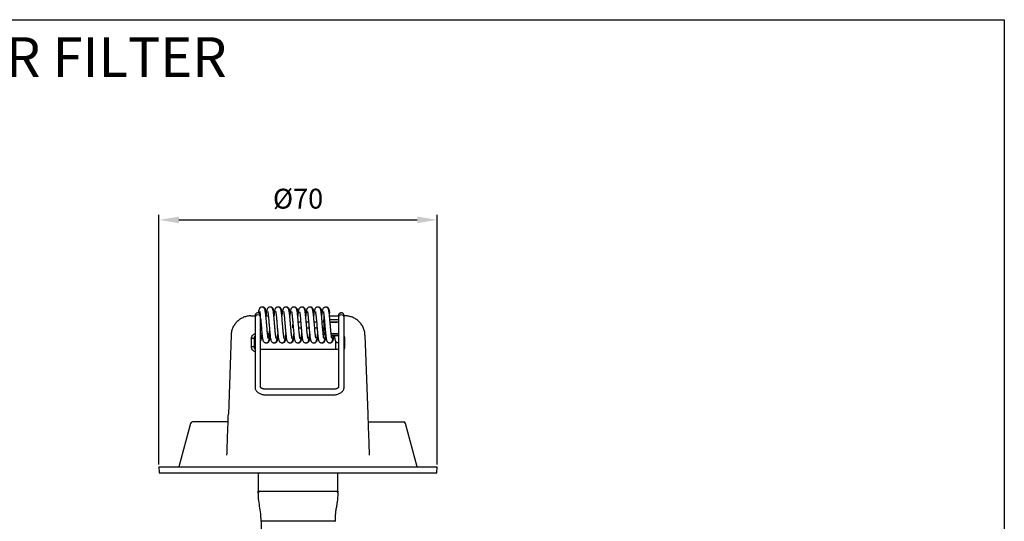
# Model space of a CAD drawing. Units: millimetres. Extents: x 0 to 939, y -516 to 294.
# Drawn here: x 691 to 939, y 168 to 294 of the extents above; entities that cross this region are included whole.
import ezdxf

# ---------------------------------------------------------------- set-up
doc = ezdxf.new("R2010")
doc.units = ezdxf.units.MM
doc.layers.add('CAJETIN', color=253, linetype='Continuous')
doc.layers.add('PIEZA', color=255, linetype='Continuous')
doc.layers.add('COTAS', color=251, linetype='Continuous', lineweight=9)
doc.styles.get("Standard").update_dxf_attribs({"font": 'arial.ttf'})
doc.dimstyles.new('ISO-25', dxfattribs={"dimtxt": 5, "dimasz": 5, "dimexe": 1.25, "dimexo": 0.625, "dimgap": 2, "dimtad": 1, "dimdec": 0, "dimtxsty": 'Standard', "dimcen": 2.5, "dimadec": 0, "dimazin": 0, "dimtfac": 1, "dimtdec": 0, "dimtmove": 0, "dimatfit": 3, "dimfxl": 1, "dimarcsym": 0})

# ---------------------------------------------------------------- blocks, each defined once
blk = doc.blocks.new('*D319')
at = {"layer": 'COTAS', "color": 0, "lineweight": -2}
for p, q in [((726.45, 182.49), (726.45, 245.29)), ((796.45, 182.49), (796.45, 245.29)), ((731.45, 244.04), (791.45, 244.04))]:
    blk.add_line(p, q, dxfattribs=at)
at = {"layer": 'COTAS', "color": 0}
for points in [[(731.45, 244.87), (731.45, 243.21), (726.45, 244.04)], [(791.45, 243.21), (791.45, 244.87), (796.45, 244.04)]]:
    blk.add_solid(points, dxfattribs=at)
at = {"layer": 'Defpoints', "color": 0}
for p in [(796.45, 244.04), (796.45, 244.04), (726.45, 181.86), (796.45, 181.86)]:
    blk.add_point(p, dxfattribs=at)
at = {"layer": 'COTAS', "color": 0, "insert": (761.45, 248.73), "char_height": 5, "attachment_point": 5}
blk.add_mtext('Ø70', dxfattribs=at)

msp = doc.modelspace()

# ---------------------------------------------------------------- linework, layer by layer
at = {"layer": 'CAJETIN'}
for p, q in [((464.88, 294.44), (939.16, 294.44)), ((939.16, 294.44), (939.16, -515.65))]:
    msp.add_line(p, q, dxfattribs=at)
at = {"layer": 'PIEZA'}
for p, q in [((750.62, 219.55), (750.62, 201.88)), ((752.02, 201.88), (752.02, 219.55)), ((762.11, 218.29), (761.51, 218.29)), ((764.11, 218.29), (763.51, 218.29)), ((766.11, 218.29), (765.51, 218.29)), ((768.11, 218.29), (767.51, 218.29)), ((768.03, 215.7), (768.03, 218.62)), ((771.62, 219.55), (771.62, 201.88)), ((773.02, 201.88), (773.02, 219.55)), ((754.29, 215.7), (754.29, 216.13)), ((760.12, 216.89), (760.12, 217.7)), ((760.12, 216.89), (760.23, 216.89)), ((761.63, 216.89), (762.23, 216.89)), ((763.63, 216.89), (764.23, 216.89)), ((765.63, 216.89), (766.23, 216.89)), ((767.63, 216.89), (768.23, 216.89)), ((768.03, 215.7), (768.33, 215.7)), ((744.61, 215.04), (743.91, 195.16)), ((749.75, 212.04), (749.75, 214.19)), ((750.37, 214.19), (749.75, 214.19)), ((750.37, 214.19), (750.37, 212.04)), ((770.88, 213.54), (770.88, 211.37)), ((773.02, 214.19), (773.15, 214.19)), ((773.15, 214.19), (773.15, 212.04)), ((778.29, 215.04), (778.99, 195.16)), ((750.37, 212.04), (749.75, 212.04)), ((773.02, 212.04), (773.15, 212.04)), ((770.32, 201.4), (753.32, 201.4)), ((753.32, 201.38), (753.32, 201.4)), ((770.32, 201.39), (770.32, 201.4)), ((773.02, 201.87), (773.02, 201.88)), ((753.32, 200), (770.32, 200)), ((734.38, 192.79), (731.45, 181.86)), ((743.84, 193.16), (734.86, 193.16)), ((779.06, 193.16), (788.03, 193.16)), ((791.45, 181.86), (788.52, 192.79)), ((726.45, 181.86), (726.5, 180.36)), ((726.45, 181.86), (761.45, 181.86)), ((761.45, 181.86), (796.45, 181.86)), ((796.4, 180.36), (796.45, 181.86)), ((726.5, 180.36), (761.45, 180.36)), ((761.45, 180.36), (796.4, 180.36))]:
    msp.add_line(p, q, dxfattribs=at)
at = {"layer": 'PIEZA', "linetype": 'Continuous'}
for p, q in [((751.45, 180.16), (751.45, 175.72)), ((751.65, 180.36), (761.45, 180.36)), ((751.65, 180.36), (761.45, 180.36)), ((761.45, 180.36), (771.25, 180.36)), ((761.45, 180.36), (771.25, 180.36)), ((771.45, 175.72), (771.45, 180.16)), ((752.13, 168.14), (752.13, 143.31))]:
    msp.add_line(p, q, dxfattribs=at)
at = {"layer": 'PIEZA'}
for centre, radius, start, end in [((752.58, 221.39), 0.7, 0, 97.7766), ((734.86, 192.66), 0.5, 90, 165), ((788.03, 192.66), 0.5, 15, 90)]:
    msp.add_arc(centre, radius, start, end, dxfattribs=at)
at = {"layer": 'PIEZA', "linetype": 'Continuous'}
for centre, start, end in [((751.65, 180.16), 90, 180), ((751.65, 180.16), 90, 180), ((771.25, 180.16), 0, 90), ((771.25, 180.16), 0, 90)]:
    msp.add_arc(centre, 0.2, start, end, dxfattribs=at)
at = {"layer": 'PIEZA'}
for centre, major_axis, ratio, start_param, end_param in [((752.58, 221.34), (-0.7, 0), 0.987939, 3.571795, 4.599685), ((751.32, 219.55), (-0.7, 0), 0.808071, 3.141592, 6.283185), ((772.32, 219.55), (0.7, 0), 0.808071, 1.570796, 3.141592), ((772.32, 219.55), (0.7, 0), 0.808071, 0, 1.570796), ((754.12, 215.44), (0, -0.5), 0.158025, 4.712437, 6.244403), ((751.32, 201.88), (-0.7, 0), 0.808071, 3.141592, 3.167804)]:
    msp.add_ellipse(centre, major_axis=major_axis, ratio=ratio, start_param=start_param, end_param=end_param, dxfattribs=at)
for points, knots in [([(752.02, 219.88), (752.02, 219.94), (752.01, 220.06), (751.93, 220.27), (751.79, 220.45), (751.6, 220.57), (751.42, 220.62), (751.21, 220.62), (751.01, 220.54), (750.84, 220.42), (750.73, 220.28), (750.64, 220.09), (750.62, 219.95), (750.62, 219.88)], [0, 0, 0, 0, 0.083996, 0.160498, 0.289203, 0.385546, 0.454022, 0.541456, 0.66159, 0.734289, 0.815065, 0.903713, 1, 1, 1, 1]), ([(753.93, 214.17), (753.93, 214.17), (753.93, 214.19), (753.91, 214.29), (753.88, 214.49), (753.83, 214.79), (753.79, 215.2), (753.74, 215.69), (753.69, 216.22), (753.64, 216.76), (753.59, 217.41), (753.52, 218.18), (753.44, 219.05), (753.37, 219.86), (753.29, 220.55), (753.21, 221.09), (753.14, 221.41), (753.06, 221.64), (752.94, 221.83), (752.78, 221.97), (752.61, 222.06), (752.4, 222.1), (752.17, 222.07), (751.99, 221.99), (751.82, 221.85), (751.66, 221.62), (751.57, 221.3), (751.51, 220.95), (751.47, 220.68), (751.46, 220.61)], [0, 0, 0, 0, 0.014894, 0.046586, 0.081701, 0.119497, 0.159759, 0.202661, 0.24371, 0.28176, 0.316718, 0.379334, 0.438232, 0.499694, 0.564578, 0.624971, 0.68059, 0.70722, 0.734716, 0.749789, 0.765991, 0.783062, 0.800543, 0.816709, 0.831354, 0.858226, 0.913847, 0.977081, 1, 1, 1, 1]), ([(751.8, 221.01), (751.8, 221.01), (751.8, 221.01), (751.81, 220.97), (751.84, 220.83), (751.87, 220.61), (751.9, 220.4), (751.92, 220.27), (751.92, 220.25)], [0, 0, 0, 0, 0.009125, 0.211975, 0.444787, 0.693816, 0.961183, 1, 1, 1, 1]), ([(753.45, 220.53), (753.43, 220.65), (753.39, 220.95), (753.31, 221.36), (753.25, 221.56), (753.21, 221.64)], [0, 0, 0, 0, 0.229858, 0.599851, 1, 1, 1, 1]), ([(755.94, 214.17), (755.94, 214.17), (755.94, 214.17), (755.93, 214.22), (755.9, 214.35), (755.86, 214.57), (755.82, 214.88), (755.78, 215.28), (755.73, 215.75), (755.68, 216.25), (755.63, 216.9), (755.57, 217.55), (755.52, 218.21), (755.47, 218.71), (755.43, 219.24), (755.38, 219.76), (755.33, 220.25), (755.28, 220.66), (755.23, 220.99), (755.17, 221.31), (755.11, 221.54), (754.96, 221.81), (754.75, 222), (754.52, 222.08), (754.28, 222.09), (754.07, 222.04), (753.88, 221.91), (753.71, 221.71), (753.62, 221.49), (753.57, 221.27), (753.51, 220.98), (753.46, 220.65), (753.42, 220.26), (753.39, 219.97), (753.37, 219.84)], [0, 0, 0, 0, 0.000065, 0.024709, 0.052473, 0.083304, 0.116884, 0.153304, 0.190516, 0.226101, 0.259652, 0.320927, 0.351708, 0.385016, 0.420535, 0.45842, 0.499092, 0.537586, 0.572255, 0.603213, 0.656435, 0.680521, 0.705104, 0.724969, 0.738716, 0.754484, 0.773211, 0.792874, 0.824891, 0.863833, 0.894935, 0.930018, 0.968705, 1, 1, 1, 1]), ([(753.83, 220.93), (753.83, 220.93), (753.83, 220.92), (753.84, 220.85), (753.87, 220.63), (753.93, 220.23), (753.99, 219.63), (754.07, 218.75), (754.14, 217.94), (754.2, 217.24), (754.25, 216.68), (754.29, 216.14), (754.34, 215.62), (754.39, 215.17), (754.44, 214.66), (754.51, 214.16), (754.6, 213.74), (754.73, 213.44), (754.89, 213.25), (755.1, 213.13), (755.28, 213.08), (755.46, 213.09), (755.66, 213.13), (755.87, 213.27), (756, 213.44), (756.08, 213.6), (756.17, 213.88), (756.24, 214.24), (756.3, 214.71), (756.34, 215.05), (756.36, 215.28), (756.37, 215.35)], [0, 0, 0, 0, 0.005763, 0.041292, 0.074978, 0.107626, 0.170499, 0.230037, 0.294732, 0.329245, 0.364897, 0.402449, 0.439351, 0.474284, 0.506992, 0.567726, 0.629799, 0.664149, 0.695501, 0.709524, 0.723062, 0.735901, 0.747706, 0.768122, 0.790009, 0.817027, 0.8472, 0.91113, 0.94602, 0.982884, 1, 1, 1, 1]), ([(755.45, 220.53), (755.44, 220.61), (755.4, 220.88), (755.33, 221.26), (755.27, 221.53), (755.11, 221.82), (754.89, 222.01), (754.66, 222.08), (754.52, 222.09), (754.47, 222.08)], [0, 0, 0, 0, 0.110189, 0.365378, 0.61067, 0.730867, 0.865087, 0.939291, 1, 1, 1, 1]), ([(757.91, 214.22), (757.91, 214.22), (757.92, 214.22), (757.91, 214.27), (757.89, 214.42), (757.85, 214.67), (757.81, 215.01), (757.76, 215.43), (757.72, 215.89), (757.66, 216.51), (757.6, 217.28), (757.52, 218.15), (757.45, 218.99), (757.38, 219.8), (757.3, 220.52), (757.21, 221.08), (757.15, 221.4), (757.06, 221.63), (756.92, 221.86), (756.69, 222.03), (756.42, 222.1), (756.2, 222.08), (756.01, 222), (755.84, 221.87), (755.67, 221.64), (755.58, 221.35), (755.5, 220.92), (755.43, 220.37), (755.39, 219.97), (755.37, 219.83)], [0, 0, 0, 0, 0.002977, 0.031799, 0.062771, 0.095618, 0.129939, 0.166124, 0.201722, 0.235432, 0.296178, 0.349917, 0.40245, 0.459991, 0.523166, 0.58143, 0.633514, 0.658148, 0.683699, 0.712725, 0.728689, 0.745127, 0.760252, 0.773544, 0.79658, 0.845521, 0.904149, 0.967184, 1, 1, 1, 1]), ([(755.81, 221.01), (755.8, 221), (755.8, 221), (755.83, 220.92), (755.87, 220.66), (755.92, 220.27), (755.96, 219.9), (756.01, 219.47), (756.05, 218.98), (756.1, 218.46), (756.14, 217.92), (756.19, 217.37), (756.23, 216.83), (756.28, 216.3), (756.34, 215.62), (756.42, 214.84), (756.5, 214.22), (756.58, 213.85), (756.64, 213.65), (756.7, 213.52), (756.75, 213.43), (756.83, 213.32), (756.98, 213.19), (757.17, 213.1), (757.39, 213.08), (757.57, 213.11), (757.74, 213.18), (757.91, 213.31), (758.04, 213.5), (758.12, 213.69), (758.18, 213.93), (758.24, 214.26), (758.3, 214.7), (758.34, 215.04), (758.36, 215.27), (758.37, 215.34)], [0, 0, 0, 0, 0.003902, 0.029428, 0.087837, 0.119601, 0.152739, 0.186875, 0.221363, 0.256358, 0.291591, 0.32668, 0.361321, 0.396272, 0.431598, 0.502144, 0.573946, 0.609759, 0.639227, 0.661629, 0.677107, 0.687278, 0.701045, 0.721072, 0.733584, 0.74727, 0.761846, 0.776513, 0.802914, 0.827807, 0.853612, 0.912415, 0.946307, 0.98313, 1, 1, 1, 1]), ([(757.45, 220.53), (757.43, 220.65), (757.39, 221), (757.31, 221.42), (757.16, 221.74), (757.01, 221.92), (756.82, 222.03), (756.65, 222.09), (756.53, 222.09), (756.45, 222.08)], [0, 0, 0, 0, 0.164388, 0.493982, 0.677048, 0.823993, 0.879368, 0.927772, 1, 1, 1, 1]), ([(759.93, 214.19), (759.93, 214.19), (759.93, 214.21), (759.91, 214.31), (759.87, 214.53), (759.83, 214.8), (759.79, 215.15), (759.75, 215.57), (759.7, 216.07), (759.65, 216.6), (759.61, 217.15), (759.55, 217.84), (759.48, 218.67), (759.4, 219.56), (759.32, 220.35), (759.25, 220.89), (759.17, 221.31), (759.07, 221.6), (758.94, 221.83), (758.78, 221.97), (758.54, 222.08), (758.32, 222.1), (758.11, 222.05), (757.97, 221.97), (757.83, 221.86), (757.71, 221.68), (757.57, 221.33), (757.48, 220.81), (757.42, 220.25), (757.38, 219.92), (757.37, 219.84)], [0, 0, 0, 0, 0.014676, 0.043623, 0.073142, 0.104197, 0.136736, 0.171501, 0.208311, 0.245813, 0.28144, 0.315885, 0.380714, 0.440263, 0.502126, 0.567427, 0.60315, 0.64306, 0.679822, 0.704188, 0.719569, 0.735635, 0.752725, 0.762909, 0.775479, 0.808343, 0.847974, 0.91884, 0.98179, 1, 1, 1, 1]), ([(757.81, 221), (757.81, 221), (757.81, 220.99), (757.83, 220.9), (757.86, 220.71), (757.9, 220.42), (757.95, 220.01), (758, 219.53), (758.05, 219.01), (758.09, 218.5), (758.14, 218), (758.19, 217.35), (758.24, 216.7), (758.3, 216.05), (758.35, 215.56), (758.4, 215.09), (758.45, 214.57), (758.53, 214.06), (758.6, 213.74), (758.71, 213.49), (758.84, 213.3), (759.02, 213.17), (759.19, 213.1), (759.37, 213.08), (759.59, 213.11), (759.78, 213.2), (759.93, 213.34), (760.03, 213.49), (760.1, 213.64), (760.17, 213.87), (760.22, 214.16), (760.27, 214.5), (760.32, 214.89), (760.36, 215.19), (760.37, 215.35)], [0, 0, 0, 0, 0.010519, 0.037968, 0.068736, 0.103526, 0.142138, 0.181937, 0.21892, 0.253885, 0.286517, 0.31657, 0.377955, 0.411458, 0.446745, 0.483452, 0.518891, 0.583419, 0.638796, 0.663823, 0.689933, 0.704381, 0.718597, 0.731972, 0.7442, 0.764055, 0.778258, 0.789661, 0.817447, 0.85959, 0.891922, 0.926933, 0.964774, 1, 1, 1, 1]), ([(759.45, 220.53), (759.45, 220.54), (759.42, 220.78), (759.37, 221.08), (759.31, 221.36), (759.26, 221.53), (759.19, 221.68), (759.09, 221.83), (758.91, 221.99), (758.68, 222.08), (758.52, 222.09), (758.44, 222.08), (758.43, 222.08)], [0, 0, 0, 0, 0.014576, 0.30397, 0.44097, 0.560035, 0.65836, 0.740686, 0.8433, 0.911751, 0.987894, 1, 1, 1, 1]), ([(761.94, 214.17), (761.94, 214.17), (761.93, 214.2), (761.91, 214.32), (761.87, 214.53), (761.83, 214.85), (761.78, 215.28), (761.73, 215.78), (761.68, 216.3), (761.63, 216.82), (761.59, 217.31), (761.54, 217.92), (761.48, 218.67), (761.42, 219.38), (761.36, 219.93), (761.3, 220.44), (761.24, 220.95), (761.16, 221.32), (761.1, 221.54), (761, 221.75), (760.83, 221.94), (760.62, 222.05), (760.41, 222.1), (760.19, 222.08), (759.96, 221.98), (759.78, 221.81), (759.69, 221.64), (759.6, 221.41), (759.53, 221.09), (759.45, 220.58), (759.4, 220.13), (759.38, 219.91), (759.37, 219.83)], [0, 0, 0, 0, 0.022347, 0.050768, 0.082737, 0.117917, 0.156323, 0.195798, 0.232882, 0.267122, 0.29855, 0.327805, 0.38314, 0.442346, 0.474109, 0.50727, 0.568789, 0.622489, 0.647275, 0.672021, 0.699157, 0.714354, 0.730347, 0.746728, 0.761471, 0.78483, 0.80509, 0.827991, 0.88409, 0.948056, 0.98216, 1, 1, 1, 1]), ([(759.8, 221.01), (759.8, 221.01), (759.8, 220.99), (759.83, 220.91), (759.86, 220.73), (759.89, 220.47), (759.94, 220.13), (759.98, 219.71), (760.03, 219.22), (760.07, 218.71), (760.12, 218.18), (760.16, 217.67), (760.22, 217.06), (760.27, 216.34), (760.35, 215.55), (760.42, 214.84), (760.5, 214.22), (760.6, 213.76), (760.71, 213.48), (760.82, 213.32), (760.95, 213.21), (761.12, 213.12), (761.32, 213.07), (761.55, 213.1), (761.73, 213.17), (761.86, 213.27), (762.02, 213.45), (762.13, 213.7), (762.21, 214.05), (762.27, 214.47), (762.33, 214.91), (762.36, 215.26), (762.37, 215.34)], [0, 0, 0, 0, 0.01058, 0.03736, 0.066592, 0.098078, 0.131659, 0.166987, 0.203593, 0.23988, 0.274621, 0.30741, 0.337956, 0.393178, 0.447962, 0.503129, 0.561225, 0.629069, 0.664316, 0.690522, 0.700531, 0.709827, 0.732444, 0.745679, 0.759625, 0.774449, 0.790676, 0.837359, 0.878912, 0.917643, 0.981029, 1, 1, 1, 1]), ([(761.45, 220.53), (761.43, 220.65), (761.4, 220.91), (761.34, 221.23), (761.28, 221.48), (761.19, 221.7), (761, 221.94), (760.76, 222.07), (760.56, 222.09), (760.46, 222.08), (760.45, 222.08)], [0, 0, 0, 0, 0.154352, 0.356799, 0.533375, 0.686217, 0.797966, 0.904997, 0.987576, 1, 1, 1, 1]), ([(763.94, 214.17), (763.94, 214.17), (763.93, 214.19), (763.91, 214.28), (763.88, 214.44), (763.85, 214.69), (763.81, 215.02), (763.76, 215.42), (763.72, 215.87), (763.66, 216.48), (763.61, 217.12), (763.56, 217.76), (763.51, 218.27), (763.47, 218.82), (763.42, 219.38), (763.36, 219.94), (763.3, 220.47), (763.24, 220.92), (763.18, 221.26), (763.11, 221.51), (763.02, 221.73), (762.82, 221.94), (762.64, 222.05), (762.4, 222.1), (762.14, 222.07), (761.9, 221.94), (761.71, 221.7), (761.62, 221.48), (761.56, 221.23), (761.5, 220.9), (761.44, 220.5), (761.4, 220.15), (761.38, 219.91), (761.37, 219.83)], [0, 0, 0, 0, 0.011622, 0.037629, 0.066097, 0.096805, 0.129442, 0.164078, 0.198256, 0.231255, 0.29264, 0.322387, 0.355066, 0.390943, 0.429605, 0.471698, 0.514834, 0.564748, 0.605687, 0.638911, 0.679043, 0.69684, 0.713853, 0.729794, 0.747419, 0.770263, 0.794114, 0.826735, 0.864422, 0.90763, 0.943377, 0.981841, 1, 1, 1, 1]), ([(761.84, 220.92), (761.84, 220.91), (761.83, 220.87), (761.86, 220.72), (761.91, 220.35), (761.98, 219.76), (762.06, 218.9), (762.13, 218.11), (762.18, 217.43), (762.23, 216.89), (762.28, 216.34), (762.32, 215.81), (762.37, 215.32), (762.43, 214.78), (762.49, 214.31), (762.56, 213.93), (762.64, 213.63), (762.74, 213.42), (762.9, 213.25), (763.03, 213.16), (763.21, 213.1), (763.4, 213.08), (763.59, 213.11), (763.8, 213.21), (764.01, 213.42), (764.11, 213.65), (764.17, 213.87), (764.22, 214.16), (764.27, 214.49), (764.32, 214.88), (764.35, 215.18), (764.37, 215.35)], [0, 0, 0, 0, 0.027801, 0.062525, 0.096016, 0.160222, 0.220352, 0.28295, 0.316562, 0.351261, 0.387699, 0.425584, 0.461967, 0.496178, 0.55934, 0.598586, 0.637406, 0.676918, 0.690916, 0.704497, 0.718099, 0.732018, 0.746013, 0.759799, 0.785658, 0.817824, 0.852833, 0.892194, 0.925227, 0.961439, 1, 1, 1, 1]), ([(763.45, 220.54), (763.42, 220.74), (763.37, 221.1), (763.3, 221.41), (763.21, 221.64), (763.12, 221.81), (762.94, 221.98), (762.71, 222.08), (762.55, 222.09), (762.46, 222.08), (762.45, 222.08)], [0, 0, 0, 0, 0.264986, 0.527913, 0.63524, 0.730194, 0.839672, 0.908772, 0.985544, 1, 1, 1, 1]), ([(765.9, 214.25), (765.91, 214.26), (765.91, 214.29), (765.88, 214.44), (765.85, 214.7), (765.8, 215.06), (765.76, 215.49), (765.71, 215.95), (765.67, 216.43), (765.62, 217.02), (765.56, 217.74), (765.48, 218.6), (765.42, 219.3), (765.37, 219.86), (765.31, 220.4), (765.25, 220.86), (765.18, 221.24), (765.12, 221.47), (765.03, 221.71), (764.85, 221.93), (764.64, 222.04), (764.44, 222.1), (764.22, 222.08), (763.99, 221.99), (763.8, 221.83), (763.7, 221.68), (763.64, 221.53), (763.59, 221.36), (763.53, 221.08), (763.45, 220.59), (763.4, 220.1), (763.37, 219.83)], [0, 0, 0, 0, 0.026128, 0.05916, 0.093631, 0.129123, 0.165381, 0.200195, 0.233081, 0.263747, 0.319278, 0.371724, 0.430467, 0.462799, 0.497243, 0.561366, 0.598993, 0.633567, 0.66686, 0.694181, 0.709489, 0.725604, 0.742203, 0.757124, 0.779493, 0.79744, 0.818873, 0.844828, 0.874693, 0.937778, 1, 1, 1, 1]), ([(763.81, 221), (763.81, 221), (763.81, 220.97), (763.84, 220.85), (763.87, 220.65), (763.91, 220.38), (763.95, 220.03), (763.99, 219.63), (764.03, 219.16), (764.08, 218.65), (764.13, 218.12), (764.17, 217.57), (764.22, 217.02), (764.26, 216.49), (764.32, 215.8), (764.4, 215.02), (764.48, 214.39), (764.55, 213.99), (764.6, 213.76), (764.66, 213.6), (764.71, 213.49), (764.77, 213.4), (764.87, 213.28), (765.04, 213.15), (765.27, 213.08), (765.5, 213.09), (765.73, 213.16), (765.94, 213.34), (766.07, 213.56), (766.15, 213.8), (766.21, 214.08), (766.27, 214.47), (766.32, 214.86), (766.35, 215.17), (766.37, 215.34)], [0, 0, 0, 0, 0.018239, 0.045677, 0.074909, 0.105861, 0.13828, 0.171833, 0.206144, 0.241101, 0.276432, 0.311756, 0.346697, 0.381578, 0.416939, 0.486764, 0.555004, 0.589544, 0.621583, 0.64726, 0.66651, 0.679593, 0.689945, 0.705436, 0.72738, 0.740618, 0.754846, 0.783594, 0.809295, 0.834258, 0.890835, 0.924048, 0.960892, 1, 1, 1, 1]), ([(765.45, 220.53), (765.44, 220.61), (765.4, 220.93), (765.33, 221.33), (765.19, 221.68), (765.07, 221.86), (764.93, 221.97), (764.79, 222.05), (764.62, 222.09), (764.5, 222.09), (764.47, 222.09)], [0, 0, 0, 0, 0.105502, 0.43709, 0.622526, 0.776296, 0.835113, 0.882763, 0.962727, 1, 1, 1, 1]), ([(767.94, 214.17), (767.94, 214.17), (767.94, 214.18), (767.91, 214.29), (767.87, 214.54), (767.82, 214.93), (767.76, 215.42), (767.7, 216.1), (767.62, 216.95), (767.55, 217.82), (767.49, 218.55), (767.43, 219.17), (767.39, 219.64), (767.34, 220.1), (767.29, 220.56), (767.23, 220.99), (767.15, 221.38), (767.04, 221.67), (766.91, 221.85), (766.81, 221.95), (766.65, 222.04), (766.46, 222.09), (766.26, 222.09), (766.08, 222.03), (765.89, 221.92), (765.74, 221.74), (765.59, 221.42), (765.5, 220.92), (765.43, 220.36), (765.39, 219.97), (765.37, 219.84)], [0, 0, 0, 0, 0.007406, 0.032928, 0.090156, 0.121529, 0.154626, 0.217744, 0.273097, 0.324374, 0.383085, 0.415137, 0.448856, 0.485033, 0.522064, 0.569032, 0.613761, 0.657969, 0.684782, 0.702319, 0.712683, 0.726043, 0.743828, 0.754162, 0.765985, 0.797357, 0.836442, 0.906809, 0.969729, 1, 1, 1, 1]), ([(765.81, 221), (765.81, 221), (765.81, 220.99), (765.83, 220.9), (765.86, 220.71), (765.9, 220.4), (765.95, 219.97), (766.01, 219.45), (766.06, 218.9), (766.11, 218.35), (766.15, 217.84), (766.2, 217.19), (766.27, 216.38), (766.34, 215.61), (766.4, 215.05), (766.46, 214.56), (766.53, 214.07), (766.6, 213.75), (766.7, 213.49), (766.83, 213.3), (767.02, 213.17), (767.2, 213.1), (767.42, 213.08), (767.68, 213.13), (767.89, 213.29), (768.01, 213.45), (768.08, 213.58), (768.15, 213.8), (768.23, 214.17), (768.29, 214.64), (768.33, 214.94), (768.33, 214.97)], [0, 0, 0, 0, 0.01377, 0.041188, 0.072945, 0.109793, 0.151538, 0.1951, 0.235358, 0.273014, 0.307572, 0.338741, 0.400681, 0.467962, 0.503171, 0.537386, 0.601032, 0.657645, 0.683681, 0.710768, 0.725816, 0.741824, 0.758538, 0.774808, 0.799072, 0.81605, 0.836119, 0.861139, 0.922268, 0.991062, 1, 1, 1, 1]), ([(767.45, 220.53), (767.43, 220.67), (767.39, 220.98), (767.32, 221.35), (767.23, 221.64), (767.06, 221.87), (766.89, 222), (766.7, 222.08), (766.54, 222.09), (766.45, 222.08), (766.44, 222.08)], [0, 0, 0, 0, 0.171219, 0.444333, 0.672325, 0.779636, 0.841558, 0.912016, 0.988592, 1, 1, 1, 1]), ([(769.9, 214.26), (769.9, 214.27), (769.91, 214.28), (769.9, 214.37), (769.86, 214.61), (769.81, 215.03), (769.74, 215.65), (769.66, 216.54), (769.59, 217.36), (769.53, 218.05), (769.48, 218.6), (769.44, 219.14), (769.39, 219.64), (769.34, 220.09), (769.29, 220.6), (769.22, 221.07), (769.14, 221.43), (769.02, 221.71), (768.89, 221.89), (768.69, 222.02), (768.48, 222.09), (768.26, 222.09), (768, 222.01), (767.75, 221.79), (767.63, 221.5), (767.56, 221.23), (767.48, 220.78), (767.42, 220.29), (767.38, 219.95), (767.37, 219.84)], [0, 0, 0, 0, 0.00919, 0.046285, 0.081329, 0.114047, 0.177231, 0.23797, 0.301304, 0.335759, 0.371864, 0.409229, 0.446066, 0.481593, 0.515531, 0.577459, 0.634086, 0.662444, 0.691158, 0.706219, 0.722391, 0.738999, 0.754965, 0.783845, 0.822443, 0.862409, 0.917318, 0.973469, 1, 1, 1, 1]), ([(767.81, 220.99), (767.81, 220.99), (767.81, 220.99), (767.82, 220.95), (767.85, 220.78), (767.88, 220.55), (767.92, 220.24), (767.97, 219.85), (768.01, 219.39), (768.06, 218.88), (768.11, 218.34), (768.15, 217.8), (768.21, 217.12), (768.28, 216.32), (768.36, 215.45), (768.44, 214.69), (768.51, 214.16), (768.6, 213.76), (768.7, 213.5), (768.82, 213.33), (768.92, 213.24), (769.05, 213.16), (769.23, 213.09), (769.43, 213.08), (769.61, 213.12), (769.82, 213.22), (769.98, 213.4), (770.1, 213.65), (770.19, 213.95), (770.25, 214.33), (770.29, 214.64), (770.32, 214.86)], [0, 0, 0, 0, 0.000977, 0.028701, 0.058047, 0.089635, 0.123467, 0.159241, 0.196538, 0.235097, 0.273155, 0.309783, 0.344593, 0.408868, 0.471863, 0.536396, 0.605243, 0.642801, 0.680262, 0.709067, 0.728487, 0.734624, 0.751645, 0.769211, 0.779747, 0.791565, 0.823371, 0.865388, 0.904301, 0.939687, 1, 1, 1, 1]), ([(769.45, 220.53), (769.45, 220.57), (769.42, 220.73), (769.39, 220.98), (769.34, 221.23), (769.29, 221.42), (769.24, 221.58), (769.16, 221.74), (769.02, 221.91), (768.82, 222.04), (768.62, 222.09), (768.49, 222.09), (768.43, 222.08)], [0, 0, 0, 0, 0.055296, 0.217845, 0.36195, 0.48667, 0.594654, 0.6909, 0.782006, 0.868773, 0.941834, 1, 1, 1, 1]), ([(773.02, 219.88), (773.02, 219.94), (773.01, 220.06), (772.93, 220.27), (772.79, 220.45), (772.6, 220.57), (772.42, 220.62), (772.21, 220.62), (772.01, 220.54), (771.84, 220.42), (771.73, 220.28), (771.64, 220.09), (771.62, 219.95), (771.62, 219.88)], [0, 0, 0, 0, 0.083996, 0.160498, 0.289203, 0.385546, 0.454022, 0.541456, 0.66159, 0.734289, 0.815065, 0.903713, 1, 1, 1, 1]), ([(749.6, 219.86), (749.28, 219.86), (748.97, 219.83), (748.35, 219.71), (748.05, 219.62), (747.46, 219.39), (747.18, 219.25), (746.65, 218.91), (746.39, 218.71), (745.93, 218.27), (745.72, 218.03), (745.35, 217.51), (745.19, 217.23), (744.92, 216.64), (744.81, 216.33), (744.66, 215.7), (744.62, 215.37), (744.61, 215.04)], [0, 0, 0, 0, 0.125, 0.125, 0.25, 0.25, 0.375, 0.375, 0.5, 0.5, 0.625, 0.625, 0.75, 0.75, 0.875, 0.875, 1, 1, 1, 1]), ([(752.02, 219.3), (752.03, 219.18), (752.06, 218.9), (752.1, 218.44), (752.14, 217.93), (752.19, 217.31), (752.25, 216.57), (752.33, 215.74), (752.41, 214.98), (752.49, 214.33), (752.57, 213.88), (752.65, 213.62), (752.74, 213.41), (752.93, 213.22), (753.13, 213.12), (753.3, 213.08), (753.49, 213.09), (753.68, 213.15), (753.82, 213.24), (753.97, 213.38), (754.07, 213.55), (754.17, 213.86), (754.24, 214.24), (754.29, 214.64), (754.32, 214.88)], [0, 0, 0, 0, 0.032779, 0.078373, 0.121651, 0.162179, 0.234827, 0.307977, 0.38451, 0.463749, 0.547028, 0.588978, 0.624995, 0.658033, 0.675284, 0.693132, 0.711246, 0.729215, 0.747219, 0.765835, 0.805801, 0.844612, 0.91962, 1, 1, 1, 1]), ([(767.98, 219.75), (767.97, 219.71), (767.97, 219.65), (767.96, 219.42), (767.96, 219.17), (767.96, 218.91)], [0, 0, 0, 0, 0.269066, 0.269066, 1, 1, 1, 1]), ([(768.03, 218.62), (768.03, 218.62), (768.04, 218.62), (768.05, 218.63), (768.06, 218.63), (768.07, 218.63), (768.08, 218.63), (768.08, 218.63)], [0, 0, 0, 0, 0.35752, 0.35752, 0.67876, 0.67876, 1, 1, 1, 1]), ([(768.03, 218.62), (768.03, 218.62), (768.03, 218.61), (768.05, 218.58), (768.06, 218.56), (768.08, 218.53), (768.08, 218.53), (768.09, 218.52)], [0, 0, 0, 0, 0.441931, 0.441931, 0.883862, 0.883862, 1, 1, 1, 1]), ([(771.26, 218.31), (771.39, 218.31), (771.51, 218.36), (771.61, 218.45), (771.62, 218.46), (771.63, 218.47)], [0, 0, 0, 0, 0.930417, 0.930417, 1, 1, 1, 1]), ([(778.29, 215.04), (778.28, 215.37), (778.24, 215.69), (778.09, 216.32), (777.98, 216.64), (777.71, 217.23), (777.55, 217.5), (777.18, 218.03), (776.97, 218.27), (776.51, 218.71), (776.26, 218.9), (775.72, 219.25), (775.44, 219.39), (774.86, 219.62), (774.55, 219.71), (773.93, 219.83), (773.61, 219.86), (773.29, 219.86)], [0, 0, 0, 0, 0.125, 0.125, 0.25, 0.25, 0.375, 0.375, 0.5, 0.5, 0.625, 0.625, 0.75, 0.75, 0.875, 0.875, 1, 1, 1, 1]), ([(754.04, 215.44), (754.11, 215.44), (754.17, 215.47), (754.27, 215.56), (754.29, 215.63), (754.29, 215.7)], [0, 0, 0, 0, 0.5, 0.5, 1, 1, 1, 1]), ([(767.95, 215.62), (767.97, 215.63), (767.98, 215.65), (768.01, 215.68), (768.02, 215.69), (768.03, 215.7)], [0, 0, 0, 0, 0.595558, 0.595558, 1, 1, 1, 1]), ([(768.41, 214.92), (768.32, 214.96), (768.24, 215.02), (768.03, 215.22), (767.95, 215.42), (767.95, 215.62)], [0, 0, 0, 0, 0.33275, 0.33275, 1, 1, 1, 1]), ([(768.4, 215.05), (768.35, 215.08), (768.29, 215.12), (768.18, 215.23), (768.12, 215.32), (768.05, 215.5), (768.03, 215.6), (768.03, 215.7)], [0, 0, 0, 0, 0.24637, 0.24637, 0.623185, 0.623185, 1, 1, 1, 1]), ([(749.75, 214.19), (749.75, 214.35), (749.78, 214.52), (749.91, 214.83), (750.01, 214.97), (750.18, 215.14), (750.25, 215.19), (750.38, 215.28), (750.46, 215.32), (750.56, 215.36), (750.59, 215.37), (750.62, 215.38)], [0, 0, 0, 0, 0.31322, 0.31322, 0.62644, 0.62644, 0.783051, 0.783051, 0.939661, 0.939661, 1, 1, 1, 1]), ([(750.62, 214.75), (750.61, 214.74), (750.6, 214.73), (750.46, 214.59), (750.37, 214.39), (750.37, 214.19)], [0, 0, 0, 0, 0.048469, 0.048469, 1, 1, 1, 1]), ([(750.45, 214.11), (750.43, 214.12), (750.42, 214.14), (750.39, 214.17), (750.38, 214.18), (750.37, 214.19)], [0, 0, 0, 0, 0.647417, 0.647417, 1, 1, 1, 1]), ([(750.45, 212.12), (750.45, 212.45), (750.45, 212.77), (750.45, 213.43), (750.45, 213.77), (750.45, 214.11)], [0, 0, 0, 0, 0.492013, 0.492013, 1, 1, 1, 1]), ([(752.03, 213.51), (752.04, 213.53), (752.1, 213.64), (752.14, 213.79), (752.2, 214.03), (752.25, 214.33), (752.29, 214.62), (752.31, 214.81), (752.32, 214.86)], [0, 0, 0, 0, 0.036328, 0.222374, 0.43171, 0.658831, 0.908543, 1, 1, 1, 1]), ([(753.5, 213.09), (753.54, 213.09), (753.66, 213.09), (753.85, 213.15), (754.03, 213.28), (754.19, 213.47), (754.27, 213.67), (754.34, 213.93), (754.4, 214.25), (754.43, 214.51), (754.45, 214.64)], [0, 0, 0, 0, 0.037529, 0.124328, 0.200582, 0.272076, 0.455661, 0.62084, 0.823708, 1, 1, 1, 1]), ([(754.41, 215), (754.41, 215), (754.41, 215), (754.31, 214.96), (754.22, 214.94), (754.12, 214.94)], [0, 0, 0, 0, 0.014471, 0.014471, 1, 1, 1, 1]), ([(754.2, 214.86), (754.18, 214.88), (754.16, 214.9), (754.14, 214.93), (754.13, 214.94), (754.12, 214.94)], [0, 0, 0, 0, 0.656595, 0.656595, 1, 1, 1, 1]), ([(755.47, 213.09), (755.53, 213.08), (755.67, 213.09), (755.87, 213.16), (756.06, 213.3), (756.21, 213.51), (756.31, 213.79), (756.38, 214.14), (756.43, 214.45), (756.45, 214.66)], [0, 0, 0, 0, 0.067363, 0.141319, 0.209805, 0.339197, 0.531917, 0.732766, 1, 1, 1, 1]), ([(757.44, 213.09), (757.46, 213.09), (757.57, 213.08), (757.76, 213.11), (757.99, 213.24), (758.11, 213.37), (758.21, 213.54), (758.3, 213.78), (758.38, 214.12), (758.42, 214.43), (758.45, 214.64)], [0, 0, 0, 0, 0.015556, 0.112916, 0.182276, 0.280016, 0.41807, 0.570005, 0.724864, 1, 1, 1, 1]), ([(759.47, 213.09), (759.48, 213.09), (759.56, 213.08), (759.7, 213.1), (759.92, 213.18), (760.15, 213.39), (760.26, 213.65), (760.33, 213.88), (760.39, 214.21), (760.43, 214.49), (760.45, 214.65)], [0, 0, 0, 0, 0.01575, 0.078813, 0.146028, 0.277939, 0.436365, 0.602859, 0.787076, 1, 1, 1, 1]), ([(761.44, 213.09), (761.46, 213.09), (761.53, 213.08), (761.66, 213.09), (761.84, 213.15), (762, 213.25), (762.12, 213.39), (762.19, 213.49), (762.25, 213.63), (762.31, 213.83), (762.38, 214.14), (762.42, 214.44), (762.45, 214.63), (762.45, 214.65)], [0, 0, 0, 0, 0.014553, 0.073793, 0.126199, 0.209141, 0.267143, 0.325464, 0.409693, 0.565135, 0.756156, 0.971285, 1, 1, 1, 1]), ([(763.45, 213.09), (763.49, 213.09), (763.6, 213.08), (763.77, 213.12), (763.93, 213.2), (764.1, 213.34), (764.21, 213.52), (764.3, 213.76), (764.37, 214.08), (764.41, 214.37), (764.45, 214.61), (764.45, 214.65)], [0, 0, 0, 0, 0.042925, 0.106213, 0.170114, 0.236599, 0.383137, 0.528749, 0.668211, 0.945745, 1, 1, 1, 1]), ([(765.44, 213.09), (765.45, 213.09), (765.52, 213.08), (765.65, 213.09), (765.85, 213.15), (766.06, 213.3), (766.21, 213.52), (766.29, 213.74), (766.38, 214.11), (766.42, 214.44), (766.45, 214.64)], [0, 0, 0, 0, 0.009952, 0.071606, 0.129495, 0.233017, 0.338804, 0.52952, 0.74533, 1, 1, 1, 1]), ([(767.45, 213.09), (767.47, 213.09), (767.54, 213.08), (767.68, 213.09), (767.9, 213.17), (768.11, 213.35), (768.23, 213.57), (768.31, 213.81), (768.37, 214.09), (768.42, 214.42), (768.44, 214.59), (768.45, 214.64)], [0, 0, 0, 0, 0.012037, 0.074017, 0.14004, 0.270815, 0.388202, 0.50609, 0.777162, 0.932121, 1, 1, 1, 1]), ([(769.47, 213.09), (769.51, 213.09), (769.65, 213.09), (769.86, 213.15), (770.04, 213.29), (770.15, 213.42), (770.22, 213.54), (770.28, 213.72), (770.35, 214), (770.42, 214.38), (770.46, 214.69), (770.47, 214.85), (770.48, 214.86)], [0, 0, 0, 0, 0.03598, 0.132498, 0.203008, 0.253073, 0.316836, 0.447414, 0.626414, 0.825915, 0.985036, 1, 1, 1, 1]), ([(770.58, 214.86), (770.58, 214.86), (770.6, 214.7), (770.64, 214.4), (770.72, 213.92), (770.83, 213.58), (770.98, 213.37), (771.07, 213.28), (771.17, 213.21), (771.33, 213.15), (771.49, 213.12), (771.59, 213.12), (771.62, 213.12)], [0, 0, 0, 0, 0.009074, 0.199903, 0.415028, 0.673726, 0.760177, 0.79348, 0.821668, 0.877858, 0.949927, 1, 1, 1, 1]), ([(773.03, 214.72), (773.04, 214.7), (773.05, 214.69), (773.12, 214.52), (773.15, 214.35), (773.15, 214.19)], [0, 0, 0, 0, 0.086412, 0.086412, 1, 1, 1, 1]), ([(750.61, 210.84), (750.59, 210.85), (750.56, 210.86), (750.38, 210.94), (750.24, 211.03), (750.01, 211.26), (749.91, 211.4), (749.78, 211.7), (749.75, 211.87), (749.75, 212.04)], [0, 0, 0, 0, 0.057526, 0.057526, 0.371684, 0.371684, 0.685842, 0.685842, 1, 1, 1, 1]), ([(750.37, 212.04), (750.38, 212.05), (750.39, 212.06), (750.42, 212.09), (750.44, 212.1), (750.45, 212.12)], [0, 0, 0, 0, 0.36506, 0.36506, 1, 1, 1, 1]), ([(750.37, 212.04), (750.37, 211.94), (750.39, 211.84), (750.47, 211.65), (750.53, 211.57), (750.6, 211.49), (750.61, 211.49), (750.61, 211.48)], [0, 0, 0, 0, 0.479119, 0.479119, 0.958237, 0.958237, 1, 1, 1, 1]), ([(750.45, 212.12), (750.45, 212.02), (750.47, 211.92), (750.54, 211.77), (750.58, 211.7), (750.62, 211.65)], [0, 0, 0, 0, 0.584415, 0.584415, 1, 1, 1, 1]), ([(771.62, 211.37), (769.97, 211.37), (768.3, 211.37), (765.75, 211.37), (764.89, 211.37), (763.17, 211.37), (762.31, 211.37), (759.73, 211.37), (758, 211.37), (755.44, 211.37), (754.58, 211.37), (753.16, 211.37), (752.59, 211.37), (752.02, 211.37)], [0, 0, 0, 0, 0.257713, 0.257713, 0.388498, 0.388498, 0.519283, 0.519283, 0.780854, 0.780854, 0.911639, 0.911639, 1, 1, 1, 1]), ([(773.15, 212.04), (773.15, 211.87), (773.12, 211.7), (773.05, 211.54), (773.04, 211.52), (773.03, 211.51)], [0, 0, 0, 0, 0.918433, 0.918433, 1, 1, 1, 1]), ([(750.62, 201.88), (750.62, 201.8), (750.64, 201.62), (750.72, 201.34), (750.86, 201.06), (751.07, 200.8), (751.34, 200.57), (751.66, 200.37), (752.02, 200.21), (752.43, 200.09), (752.87, 200.02), (753.17, 200), (753.32, 200)], [0, 0, 0, 0, 0.06997, 0.163451, 0.257098, 0.353422, 0.454114, 0.559367, 0.667709, 0.776971, 0.885955, 1, 1, 1, 1]), ([(753.32, 201.4), (753.27, 201.4), (753.11, 201.4), (752.86, 201.43), (752.58, 201.5), (752.35, 201.59), (752.18, 201.69), (752.07, 201.79), (752.02, 201.86), (752.02, 201.88), (752.02, 201.88), (752.02, 201.88)], [0, 0, 0, 0, 0.066461, 0.197286, 0.326909, 0.454032, 0.578101, 0.699877, 0.822604, 0.951803, 1, 1, 1, 1]), ([(770.32, 200), (770.4, 200), (770.63, 200.01), (771, 200.05), (771.42, 200.15), (771.82, 200.29), (772.18, 200.48), (772.48, 200.72), (772.72, 200.98), (772.89, 201.25), (772.99, 201.54), (773.02, 201.75), (773.02, 201.87), (773.02, 201.88)], [0, 0, 0, 0, 0.059034, 0.167901, 0.277562, 0.388482, 0.501064, 0.615013, 0.714007, 0.808611, 0.899938, 0.989682, 1, 1, 1, 1]), ([(771.62, 201.88), (771.62, 201.88), (771.62, 201.88), (771.62, 201.86), (771.58, 201.8), (771.48, 201.7), (771.31, 201.6), (771.09, 201.51), (770.82, 201.44), (770.56, 201.41), (770.39, 201.4), (770.32, 201.4)], [0, 0, 0, 0, 0.029881, 0.166114, 0.285498, 0.411128, 0.533376, 0.656981, 0.783454, 0.912546, 1, 1, 1, 1]), ([(743.55, 184.76), (743.61, 186.43), (743.67, 188.18), (743.79, 191.67), (743.85, 193.42), (743.91, 195.16)], [0, 0, 0, 0, 0.5, 0.5, 1, 1, 1, 1]), ([(778.99, 195.16), (779.05, 193.41), (779.11, 191.66), (779.2, 189.04), (779.23, 188.17), (779.29, 186.45), (779.32, 185.6), (779.35, 184.76)], [0, 0, 0, 0, 0.5, 0.5, 0.75, 0.75, 1, 1, 1, 1])]:
    msp.add_open_spline(points, degree=3, knots=knots, dxfattribs=at)
for points, degree in [([(749.6, 219.86), (749.94, 219.86), (750.28, 219.86), (750.62, 219.86)], 3), ([(750.62, 219.91), (750.62, 219.89), (750.62, 219.87), (750.62, 219.85)], 3), ([(750.62, 219.88), (750.62, 219.55)], 1), ([(752.01, 219.78), (752.02, 219.83), (752.02, 219.87), (752.02, 219.92)], 3), ([(752.02, 219.55), (752.02, 219.88)], 1), ([(753.37, 219.86), (753.57, 219.86), (753.76, 219.86), (753.96, 219.86)], 3), ([(767.96, 218.29), (767.96, 218.5), (767.96, 218.71), (767.96, 218.91)], 3), ([(769.38, 219.86), (770.13, 219.86), (770.88, 219.86), (771.62, 219.86)], 3), ([(771.62, 218.86), (770.9, 218.86), (770.18, 218.86), (769.46, 218.86)], 3), ([(771.26, 218.31), (770.68, 218.31), (770.09, 218.31), (769.51, 218.31)], 3), ([(769.51, 218.27), (770.1, 218.27), (770.68, 218.27), (771.26, 218.27)], 3), ([(771.63, 218.42), (771.53, 218.32), (771.39, 218.27), (771.26, 218.27)], 3), ([(771.26, 218.31), (771.26, 218.27)], 1), ([(771.62, 219.88), (771.62, 219.55)], 1), ([(773.02, 219.55), (773.02, 219.88)], 1), ([(773.29, 219.86), (773.2, 219.86), (773.11, 219.86), (773.02, 219.86)], 3), ([(767.95, 215.62), (767.95, 216.04), (767.95, 216.46), (767.95, 216.89)], 3), ([(750.61, 214.58), (750.51, 214.45), (750.45, 214.28), (750.45, 214.11)], 3), ([(752.02, 215.44), (752.13, 215.44), (752.25, 215.44), (752.36, 215.44)], 3), ([(752.41, 214.95), (752.28, 214.95), (752.15, 214.95), (752.02, 214.95)], 3), ([(752.02, 214.86), (752.15, 214.86), (752.29, 214.86), (752.42, 214.86)], 3), ([(753.76, 215.44), (753.86, 215.44), (753.95, 215.44), (754.04, 215.44)], 3), ([(754.12, 214.94), (754.02, 214.94), (753.92, 214.94), (753.82, 214.94)], 3), ([(753.83, 214.86), (753.95, 214.86), (754.07, 214.86), (754.2, 214.86)], 3), ([(754.42, 214.9), (754.35, 214.88), (754.27, 214.86), (754.2, 214.86)], 3), ([(769.76, 215.44), (770.39, 215.44), (771.01, 215.44), (771.62, 215.45)], 3), ([(771.62, 214.95), (771.02, 214.95), (770.42, 214.95), (769.82, 214.94)], 3), ([(771.62, 214.86), (771.03, 214.86), (770.43, 214.86), (769.83, 214.86)], 3)]:
    msp.add_open_spline(points, degree=degree, dxfattribs=at)
at = {"layer": 'PIEZA', "linetype": 'Continuous'}
for points, knots in [([(752.13, 168.14), (752.13, 168.46), (752.13, 168.78), (752.11, 169.41), (752.09, 169.73), (752, 170.68), (751.89, 171.31), (751.68, 172.56), (751.58, 173.19), (751.49, 174.14), (751.47, 174.46), (751.45, 175.09), (751.45, 175.41), (751.45, 175.73)], [0, 0, 0, 0, 0.125, 0.125, 0.25, 0.25, 0.5, 0.5, 0.75, 0.75, 0.875, 0.875, 1, 1, 1, 1]), ([(751.56, 175.73), (751.68, 175.73), (751.9, 175.73), (752.71, 175.73), (753.45, 175.73), (755.3, 175.73), (756.41, 175.73), (758.83, 175.73), (760.14, 175.73), (762.76, 175.73), (764.07, 175.73), (766.49, 175.73), (767.59, 175.73), (769.45, 175.73), (770.19, 175.73), (771, 175.73), (771.21, 175.73), (771.34, 175.73)], [0, 0, 0, 0, 0.085211, 0.085211, 0.223474, 0.223474, 0.361737, 0.361737, 0.500001, 0.500001, 0.638264, 0.638264, 0.776527, 0.776527, 0.91479, 0.91479, 1, 1, 1, 1]), ([(771.45, 175.73), (771.45, 175.47), (771.45, 174.96), (771.42, 174.2), (771.33, 173.31), (771.18, 172.31), (770.98, 171.18), (770.83, 170.05), (770.77, 169.04), (770.77, 168.4), (770.77, 168.14)], [0, 0, 0, 0, 0.100041, 0.200311, 0.300605, 0.45078, 0.60045, 0.749629, 0.898672, 1, 1, 1, 1]), ([(755.39, 168.14), (754.99, 168.14), (754.58, 168.14), (753.84, 168.14), (753.49, 168.14), (752.91, 168.14), (752.67, 168.14), (752.35, 168.14), (752.25, 168.14), (752.24, 168.14)], [0, 0, 0, 0, 0.25, 0.25, 0.5, 0.5, 0.75, 0.75, 1, 1, 1, 1]), ([(770.66, 168.14), (770.65, 168.14), (770.55, 168.14), (770.22, 168.14), (769.99, 168.14), (769.41, 168.14), (769.06, 168.14), (768.31, 168.14), (767.91, 168.14), (767.51, 168.14)], [0, 0, 0, 0, 0.25, 0.25, 0.5, 0.5, 0.75, 0.75, 1, 1, 1, 1]), ([(770.66, 168.14), (770.67, 168.14), (770.68, 168.14), (770.7, 168.14), (770.71, 168.14), (770.73, 168.14), (770.75, 168.14), (770.77, 168.14)], [0, 0, 0, 0, 0.25, 0.25, 0.5, 0.5, 1, 1, 1, 1])]:
    msp.add_open_spline(points, degree=3, knots=knots, dxfattribs=at)
for points, degree in [([(751.45, 175.73), (751.45, 175.73), (751.49, 175.73), (751.56, 175.73)], 3), ([(751.6, 175.73), (751.45, 175.51), (751.46, 175.3)], 2), ([(771.44, 175.3), (771.45, 175.51), (771.3, 175.73)], 2), ([(771.44, 175.3), (771.45, 175.51), (771.3, 175.73)], 2), ([(771.34, 175.73), (771.41, 175.73), (771.45, 175.73), (771.45, 175.73)], 3), ([(752.24, 168.14), (752.13, 168.14)], 1), ([(767.51, 168.14), (755.39, 168.14)], 1)]:
    msp.add_open_spline(points, degree=degree, dxfattribs=at)

# ---------------------------------------------------------------- texts
at = {"layer": 'COTAS'}
msp.add_text('COCO M RECESSED + LINEAR FILTER', height=10, dxfattribs=at).set_placement((514.72, 280.01))

# ---------------------------------------------------------------- dimensions: what is measured, and where the dimension line sits
dim = msp.add_linear_dim(base=(796.45, 244.04), p1=(726.45, 181.86), p2=(796.45, 181.86), text='Ø<>', dimstyle='ISO-25', dxfattribs=at)
dim.commit()
dim.dimension.update_dxf_attribs({"geometry": '*D319', "text_midpoint": (761.45, 248.73)})

doc.saveas('drawing.dxf')
